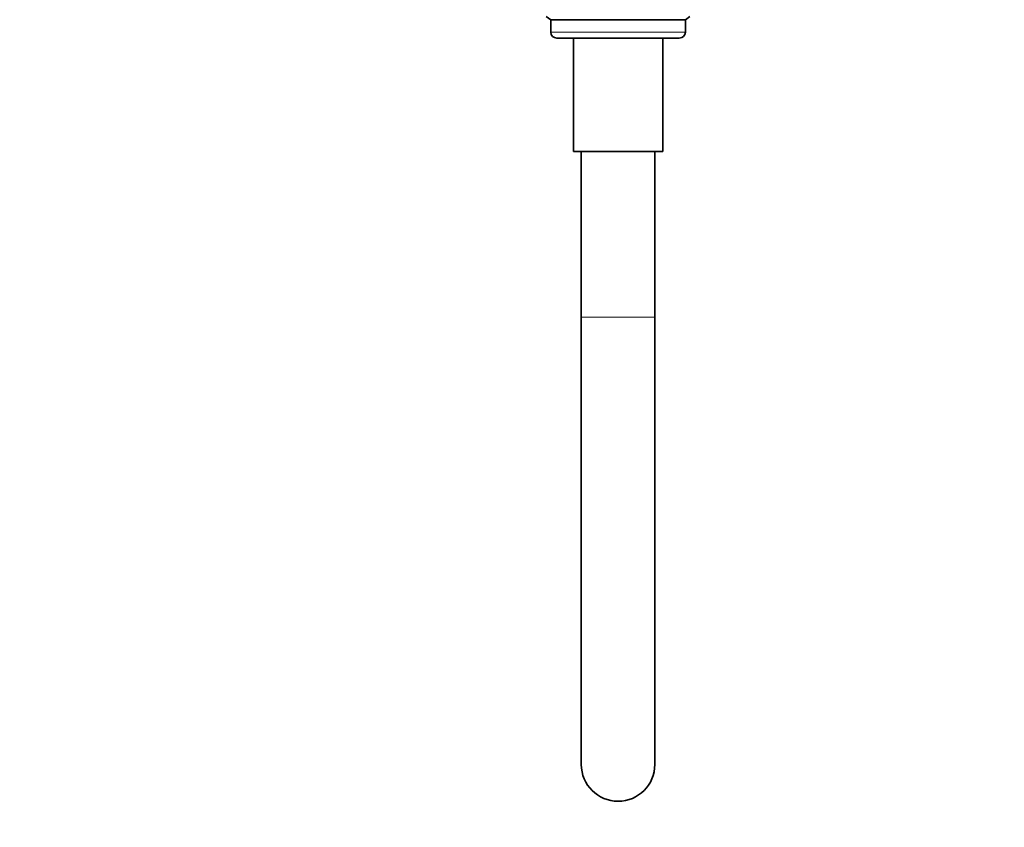
# Model space of a CAD drawing. Units: millimetres. Extents: x 0 to 2467, y 0 to 2748.
# Drawn here: x 322 to 482, y 1147 to 1279 of the extents above; entities that cross this region are included whole.
import ezdxf
from ezdxf import colors
from ezdxf.entities.mleader import LeaderData, LeaderLine
from ezdxf.math import Vec2, Vec3

# ---------------------------------------------------------------- set-up
doc = ezdxf.new("R2010")
doc.units = ezdxf.units.MM
doc.layers.add('DV7_Défaut', color=7, linetype='Continuous')
doc.layers.add('Défaut', color=7, linetype='Continuous')

# ---------------------------------------------------------------- blocks, each defined once
blk = doc.blocks.new('_DOT')
at = {"color": 0}
blk.add_line((0, 0), (-1, 0), dxfattribs=at)
at = {"color": 0, "const_width": 0.333}
blk.add_lwpolyline([(-0.1665, 0, 1), (0.1665, 0, 1)], format="xyb", close=True, dxfattribs=at)
blk = doc.blocks.new('SE6')
at = {"layer": 'DV7_Défaut', "color": 7, "linetype": 'Continuous', "lineweight": 35}
for p, q in [((407.49, 1279.55), (408.21, 1279)), ((430.21, 1279), (408.21, 1279)), ((408.21, 1279), (430.2, 1279)), ((408.21, 1279), (408.21, 1277)), ((408.21, 1279), (408.21, 1279)), ((430.2, 1279), (430.93, 1279.55)), ((430.21, 1279), (430.2, 1279)), ((430.21, 1277), (430.21, 1279)), ((409.21, 1276), (429.21, 1276)), ((411.91, 1276), (411.91, 1257.5)), ((426.51, 1257.5), (426.51, 1276)), ((411.91, 1257.5), (426.51, 1257.5)), ((413.21, 1257.5), (413.21, 1230.5)), ((425.21, 1230.5), (425.21, 1257.5)), ((413.21, 1230.5), (413.21, 1157.5)), ((425.21, 1157.5), (425.21, 1230.5))]:
    blk.add_line(p, q, dxfattribs=at)
at = {"layer": 'DV7_Défaut', "color": 7, "linetype": 'Continuous', "lineweight": 18}
for p, q in [((430.21, 1277), (408.21, 1277)), ((425.21, 1230.5), (413.21, 1230.5))]:
    blk.add_line(p, q, dxfattribs=at)
at = {"layer": 'DV7_Défaut', "color": 7, "linetype": 'Continuous', "lineweight": 35}
for centre, radius, start, end in [((409.21, 1277), 1, 180, 270), ((429.21, 1277), 1, 270, 0), ((419.21, 1157.5), 6, 180, 0)]:
    blk.add_arc(centre, radius, start, end, dxfattribs=at)

msp = doc.modelspace()

# ---------------------------------------------------------------- block references
at = {"layer": 'Défaut'}
msp.add_blockref('SE6', (0, 0), dxfattribs=at)

# ---------------------------------------------------------------- leaders
at = {"layer": 'Défaut', "color": 7, "linetype": 'Continuous', "lineweight": 18}
ml = msp.add_multileader_mtext('Standard', dxfattribs=at)
ml.set_content('{\\pxsm0.9;\\fSolid Edge ISO|b1||i0||c0|p34;\\W1.;06/07/2021\\P}', color=256)
ml.set_leader_properties()
ml.set_arrow_properties(name='DOT')
ml.build(insert=Vec2(0, 0))
ml.multileader.update_dxf_attribs({"leader_type": 0, "dogleg_length": 0, "arrow_head_size": 12})
ctx = ml.context
ctx.base_point, ctx.char_height, ctx.arrow_head_size, ctx.landing_gap_size = Vec3(2379.44, 2725.46), 12, 12, 4.2
notes = []
notes.append((ctx, [(0, (0, 0, 0), (0, 0), (1, 0), 1, [])]))
ctx.mtext.insert = Vec3(2381.44, 2731.58)
for ctx, leaders in notes:
    for number, flags, end, landing, length, lines in leaders:
        leader = LeaderData()
        leader.index, (leader.has_last_leader_line, leader.has_dogleg_vector, leader.attachment_direction) = number, flags
        leader.last_leader_point, leader.dogleg_vector, leader.dogleg_length = Vec3(end), Vec3(landing), length
        for number, points, colour, breaks in lines:
            line = LeaderLine()
            line.index, line.vertices, line.color, line.breaks = number, Vec3.list(points), colors.encode_raw_color(colour), breaks
            leader.lines.append(line)
        ctx.leaders.append(leader)

doc.saveas('drawing.dxf')
